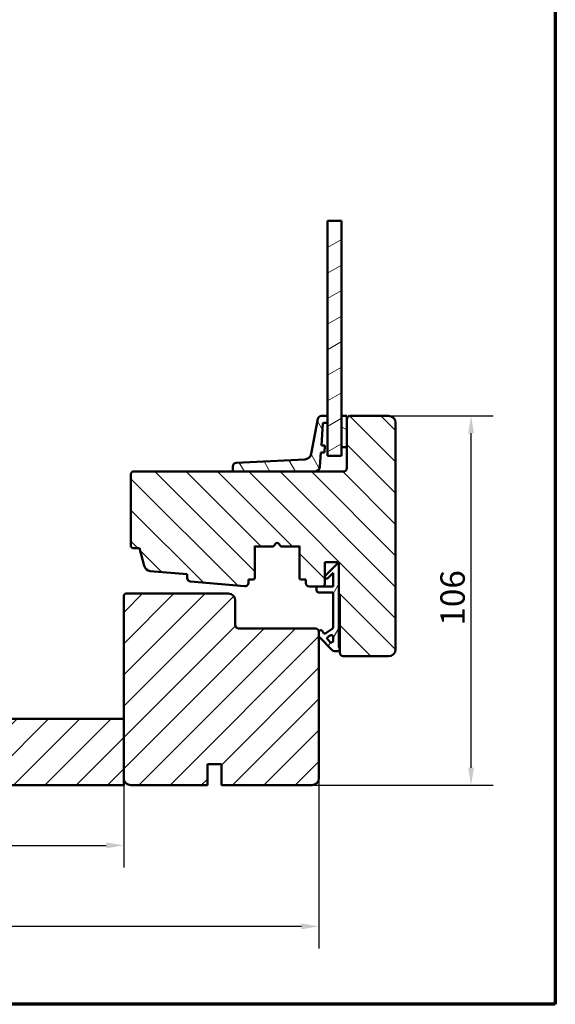
# Model space of a CAD drawing. Units: millimetres. Extents: x 13 to 821, y 10 to 287.
# Drawn here: x 123 to 200, y 10 to 151 of the extents above; entities that cross this region are included whole.
import ezdxf

# ---------------------------------------------------------------- set-up
doc = ezdxf.new("R2010")
doc.units = ezdxf.units.MM
for name, color, linetype, lineweight in [('Border (ISO)', 8, 'Continuous', 70), ('Break Line (ISO)', 7, 'Continuous', 50), ('Dimension (ISO)', 3, 'Continuous', 25), ('Hatch (ISO)', 8, 'Continuous', 18), ('Visible (ISO)', 7, 'Continuous', 50)]:
    doc.layers.add(name, color=color, linetype=linetype, lineweight=lineweight)
doc.styles.add('Note Text (ISO)', font='tahoma.ttf')
doc.dimstyles.new('Default (ISO)', dxfattribs={"dimtxt": 3.5, "dimasz": 2.5, "dimexe": 3.175, "dimexo": 0, "dimgap": 0.762, "dimtad": 1, "dimrnd": 1e-08, "dimtxsty": 'Note Text (ISO)', "dimcen": 0.09, "dimdle": 10, "dimclrd": 256, "dimclre": 256, "dimclrt": 256, "dimazin": 2, "dimtfac": 1.001486, "dimtmove": 0, "dimatfit": 3, "dimfxl": 1, "dimtolj": 1, "dimtzin": 0, "dimlwd": -1, "dimlwe": -1, "dimarcsym": 0})
pattern_1 = [(45, (0, 0), (-2.245064, 2.245064), [])]

# ---------------------------------------------------------------- blocks, each defined once
blk = doc.blocks.new('Borders LEIAB A4 Border')
at = {"layer": 'Border (ISO)'}
for p, q in [((200, 287), (200, 10)), ((200, 10), (15, 10))]:
    blk.add_line(p, q, dxfattribs=at)
blk = doc.blocks.new('*D18')
at = {"layer": 'Defpoints', "color": 0, "transparency": 16777216}
for p in [(41.23, 62.45), (166.08, 42.45), (41.23, 21.19)]:
    blk.add_point(p, dxfattribs=at)
at = {"layer": 'Dimension (ISO)', "transparency": 16777216}
for p, q in [((41.23, 62.45), (41.23, 18.01)), ((166.08, 42.45), (166.08, 18.01)), ((163.58, 21.19), (43.73, 21.19))]:
    blk.add_line(p, q, dxfattribs=at)
for points in [[(43.73, 21.6), (43.73, 20.77), (41.23, 21.19)], [(163.58, 21.6), (163.58, 20.77), (166.08, 21.19)]]:
    blk.add_solid(points, dxfattribs=at)
at = {"layer": 'Dimension (ISO)', "transparency": 16777216, "insert": (99.94, 25.59), "char_height": 3.5, "attachment_point": 1, "style": 'Note Text (ISO)'}
blk.add_mtext('\\A1;250', dxfattribs=at)
blk = doc.blocks.new('*D19')
at = {"layer": 'Defpoints', "color": 0, "transparency": 16777216}
for p in [(138.08, 42.45), (91.08, 41.95), (138.08, 32.81)]:
    blk.add_point(p, dxfattribs=at)
at = {"layer": 'Dimension (ISO)', "transparency": 16777216}
for p, q in [((138.08, 42.45), (138.08, 29.63)), ((91.08, 41.95), (91.08, 29.63)), ((93.58, 32.81), (135.58, 32.81))]:
    blk.add_line(p, q, dxfattribs=at)
for points in [[(93.58, 33.22), (93.58, 32.39), (91.08, 32.81)], [(135.58, 33.22), (135.58, 32.39), (138.08, 32.81)]]:
    blk.add_solid(points, dxfattribs=at)
at = {"layer": 'Dimension (ISO)', "transparency": 16777216, "insert": (112.09, 37.21), "char_height": 3.5, "attachment_point": 1, "style": 'Note Text (ISO)'}
blk.add_mtext('\\A1;94', dxfattribs=at)
blk = doc.blocks.new('*D20')
at = {"layer": 'Defpoints', "color": 0, "transparency": 16777216}
for p in [(176.08, 94.45), (187.92, 94.45), (165.08, 41.45)]:
    blk.add_point(p, dxfattribs=at)
at = {"layer": 'Dimension (ISO)', "transparency": 16777216}
for p, q in [((176.08, 94.45), (191.09, 94.45)), ((187.92, 43.95), (187.92, 91.95)), ((165.08, 41.45), (191.09, 41.45))]:
    blk.add_line(p, q, dxfattribs=at)
for points in [[(187.5, 91.95), (188.33, 91.95), (187.92, 94.45)], [(187.5, 43.95), (188.33, 43.95), (187.92, 41.45)]]:
    blk.add_solid(points, dxfattribs=at)
at = {"layer": 'Dimension (ISO)', "transparency": 16777216, "insert": (183.51, 64.35), "char_height": 3.5, "attachment_point": 1, "rotation": 90, "style": 'Note Text (ISO)'}
blk.add_mtext('\\A1;106', dxfattribs=at)

msp = doc.modelspace()

# ---------------------------------------------------------------- hatches: boundary and pattern name
at = {"layer": 'Hatch (ISO)'}
h = msp.add_hatch(dxfattribs=at)
h.set_pattern_fill('ANSI31', color=256, scale=25.4, angle=-14.999978, style=0)
h.set_pattern_definition([(30, (0, 0), (-1.5875, 2.74963), [])])
h.paths.add_polyline_path([(167.3341, 122.4279), (169.3341, 122.4279), (169.3341, 94.4475), (169.3341, 89.9475), (169.3341, 88.6975), (167.3341, 88.6975), (167.3341, 93.4475), (167.3341, 94.4475)])
h = msp.add_hatch(dxfattribs=at)
h.set_pattern_fill('ANSI31', color=256, scale=25.4, angle=90.00021, style=0)
h.set_pattern_definition([(135.0002, (0, 0), (-2.245056, -2.24507), [])])
edge = h.paths.add_edge_path()
edge.add_line((147.6405, 70.6747), (155.4155, 69.995))
edge.add_ellipse((155.4591, 70.4931), major_axis=(0.4981, -0.0435), ratio=1, start_angle=270, end_angle=364.996181)
edge.add_line((155.9591, 70.4931), (155.9591, 70.9475))
edge.add_line((155.9591, 70.9475), (156.6341, 70.9475))
edge.add_ellipse((156.6341, 71.1975), major_axis=(0.25, 0), ratio=1, start_angle=270, end_angle=360)
edge.add_line((156.8841, 71.1975), (156.8841, 75.791))
edge.add_line((156.8841, 75.791), (157.0166, 75.6975))
edge.add_line((157.0166, 75.6975), (159.3805, 75.6975))
edge.add_ellipse((159.3805, 75.9475), major_axis=(0.25, 0), ratio=1, start_angle=270, end_angle=315)
edge.add_line((159.5573, 75.7707), (159.9426, 76.1561))
edge.add_ellipse((160.0841, 76.0147), major_axis=(0.1414, 0.1414), ratio=1, start_angle=0, end_angle=90, ccw=False)
edge.add_line((160.2255, 76.1561), (160.6108, 75.7707))
edge.add_ellipse((160.7876, 75.9475), major_axis=(0.1768, -0.1768), ratio=1, start_angle=270, end_angle=315)
edge.add_line((160.7876, 75.6975), (163.1516, 75.6975))
edge.add_line((163.1516, 75.6975), (163.2841, 75.791))
edge.add_line((163.2841, 75.791), (163.2841, 71.1975))
edge.add_ellipse((163.5341, 71.1975), major_axis=(0, -0.25), ratio=1, start_angle=270, end_angle=360)
edge.add_line((163.5341, 70.9475), (164.2091, 70.9475))
edge.add_line((164.2091, 70.9475), (164.2091, 70.4475))
edge.add_ellipse((164.7091, 70.4475), major_axis=(0, -0.5), ratio=1, start_angle=270, end_angle=360)
edge.add_line((164.7091, 69.9475), (165.7591, 69.9475))
edge.add_line((165.7591, 69.9475), (166.6841, 69.9475))
edge.add_line((166.6841, 69.9475), (166.9341, 70.1975))
edge.add_line((166.9341, 70.1975), (166.9341, 73.4475))
edge.add_line((166.9341, 73.4475), (168.9341, 73.4475))
edge.add_line((168.9341, 73.4475), (168.9341, 73.1975))
edge.add_line((168.9341, 73.1975), (168.9341, 68.6975))
edge.add_ellipse((168.9341, 68.5475), major_axis=(0.15, 0), ratio=1, start_angle=0, end_angle=90, ccw=False)
edge.add_line((169.0841, 68.5475), (169.0841, 61.0243))
edge.add_line((169.0841, 61.0243), (169.0841, 60.9475))
edge.add_line((169.0841, 60.9475), (169.0841, 60.4475))
edge.add_ellipse((169.5841, 60.4475), major_axis=(0, -0.5), ratio=1, start_angle=270, end_angle=360)
edge.add_line((169.5841, 59.9475), (176.0841, 59.9475))
edge.add_ellipse((176.0841, 60.9475), major_axis=(1, 0), ratio=1, start_angle=270, end_angle=360)
edge.add_line((177.0841, 60.9475), (177.0841, 93.4475))
edge.add_ellipse((176.0841, 93.4475), major_axis=(0, 1), ratio=1, start_angle=270, end_angle=360)
edge.add_line((176.0841, 94.4475), (170.5841, 94.4475))
edge.add_ellipse((170.5841, 93.9475), major_axis=(-0.5, 0), ratio=1, start_angle=270, end_angle=360)
edge.add_line((170.0841, 93.9475), (170.0841, 89.9475))
edge.add_line((170.0841, 89.9475), (170.0841, 86.9475))
edge.add_ellipse((169.5841, 86.9475), major_axis=(0, -0.5), ratio=1, start_angle=0, end_angle=90, ccw=False)
edge.add_line((169.5841, 86.4475), (165.4693, 86.4475))
edge.add_line((165.4693, 86.4475), (153.8781, 86.4475))
edge.add_line((153.8781, 86.4475), (139.3341, 86.4475))
edge.add_line((139.3341, 86.4475), (139.0841, 86.1975))
edge.add_line((139.0841, 86.1975), (139.0841, 75.6975))
edge.add_line((139.0841, 75.6975), (139.3341, 75.4475))
edge.add_line((139.3341, 75.4475), (140.3341, 75.4475))
edge.add_line((140.3341, 75.4475), (141.0117, 72.9186))
edge.add_ellipse((141.9776, 73.1774), major_axis=(0.2588, -0.9659), ratio=1, start_angle=270, end_angle=340.003819)
edge.add_line((141.8905, 72.1812), (147.1841, 71.7185))
edge.add_line((147.1841, 71.7185), (147.1841, 71.1728))
edge.add_ellipse((147.6841, 71.1728), major_axis=(0, -0.5), ratio=1, start_angle=270, end_angle=355.003819)
h = msp.add_hatch(dxfattribs=at)
h.set_pattern_fill('ANSI31', color=256, scale=25.4, angle=75.000175, style=0)
h.set_pattern_definition([(120.0002, (0, 0), (-2.749626, -1.58751), [])])
edge = h.paths.add_edge_path()
edge.add_ellipse((166.7515, 93.3475), major_axis=(0.007, 0.0998), ratio=1, start_angle=4, end_angle=90)
edge.add_line((166.6517, 93.3545), (166.4309, 90.1975))
edge.add_line((166.4309, 90.1975), (166.9322, 90.1975))
edge.add_line((166.9322, 90.1975), (166.8622, 89.1975))
edge.add_line((166.8622, 89.1975), (166.361, 89.1975))
edge.add_line((166.361, 89.1975), (166.2175, 87.1452))
edge.add_ellipse((165.4693, 87.1975), major_axis=(0.75, 0), ratio=1, start_angle=270, end_angle=356, ccw=False)
edge.add_line((165.4693, 86.4475), (153.8781, 86.4475))
edge.add_ellipse((153.8781, 86.5975), major_axis=(0, -0.15), ratio=1, start_angle=270, end_angle=360, ccw=False)
edge.add_line((153.7281, 86.5975), (153.7281, 87.2029))
edge.add_ellipse((154.2281, 87.2029), major_axis=(-0.4994, -0.0247), ratio=1, start_angle=270, end_angle=357.164481, ccw=False)
edge.add_line((154.2034, 87.7022), (164.0414, 88.1895))
edge.add_ellipse((163.9919, 89.1883), major_axis=(-0.19, -0.9818), ratio=1, start_angle=13.79054, end_angle=90)
edge.add_line((164.9737, 88.9982), (165.9501, 94.0425))
edge.add_ellipse((166.441, 93.9475), major_axis=(-0.5, 0), ratio=1, start_angle=270, end_angle=349.044979, ccw=False)
edge.add_line((166.441, 94.4475), (167.3341, 94.4475))
edge.add_line((167.3341, 94.4475), (167.3341, 93.4475))
edge.add_line((167.3341, 93.4475), (166.7515, 93.4475))
h = msp.add_hatch(dxfattribs=at)
h.set_pattern_fill('ANSI31', color=256, scale=25.4, angle=105.000246, style=0)
h.set_pattern_definition([(150.0002, (0, 0), (-1.58749, -2.74964), [])])
h.paths.add_polyline_path([(169.3341, 89.9475), (170.0841, 89.9475), (170.0841, 93.9475), (170.0841, 94.4475), (169.3341, 94.4475)])
h = msp.add_hatch(dxfattribs=at)
h.set_pattern_fill('ANSI31', color=256, scale=25.4, angle=14.999978, style=0)
h.set_pattern_definition([(60, (0, 0), (-2.74963, 1.5875), [])])
edge = h.paths.add_edge_path()
edge.add_ellipse((166.9445, 63.4475), major_axis=(-0.2048, -0.1434), ratio=1, start_angle=0, end_angle=90)
edge.add_line((167.0878, 63.2427), (168.0025, 63.8832))
edge.add_ellipse((167.8591, 64.0879), major_axis=(0, -0.25), ratio=1, start_angle=35, end_angle=90)
edge.add_line((168.1091, 64.0879), (168.1091, 69.1225))
edge.add_line((168.1091, 69.1225), (166.0091, 69.1225))
edge.add_ellipse((166.0091, 69.3725), major_axis=(0, -0.25), ratio=1, start_angle=270, end_angle=360, ccw=False)
edge.add_line((165.7591, 69.3725), (165.7591, 69.9475))
edge.add_line((165.7591, 69.9475), (166.6841, 69.9475))
edge.add_line((166.6841, 69.9475), (168.1091, 69.9475))
edge.add_line((168.1091, 69.9475), (168.1091, 71.9154))
edge.add_line((168.1091, 71.9154), (167.3608, 71.1672))
edge.add_ellipse((167.1841, 71.344), major_axis=(-0.1768, -0.1768), ratio=1, start_angle=270, end_angle=450, ccw=False)
edge.add_line((167.0073, 71.5207), (168.6841, 73.1975))
edge.add_line((168.6841, 73.1975), (168.9341, 73.1975))
edge.add_line((168.9341, 73.1975), (168.9341, 68.6975))
edge.add_line((168.9341, 68.6975), (168.9341, 61.4743))
edge.add_ellipse((169.6841, 61.4743), major_axis=(-0.45, 0.6), ratio=1, start_angle=53.130102, end_angle=90)
edge.add_line((169.0841, 61.0243), (169.0841, 60.9475))
edge.add_ellipse((168.8341, 60.9475), major_axis=(0.25, 0), ratio=1, start_angle=270, end_angle=360, ccw=False)
edge.add_line((168.8341, 60.6975), (168.3376, 60.6975))
edge.add_ellipse((168.3376, 61.1975), major_axis=(0.3536, -0.3536), ratio=1, start_angle=270, end_angle=315, ccw=False)
edge.add_line((167.9841, 60.844), (166.1573, 62.6707))
edge.add_ellipse((166.3341, 62.8475), major_axis=(0, -0.25), ratio=1, start_angle=270, end_angle=315, ccw=False)
edge.add_line((166.0841, 62.8475), (166.0841, 63.4475))
edge.add_ellipse((166.3341, 63.4475), major_axis=(-0.1434, 0.2048), ratio=1, start_angle=270, end_angle=415, ccw=False)
edge.add_line((166.5389, 63.5909), (166.7397, 63.3041))
edge = h.paths.add_edge_path(flags=0)
edge.add_line((168.1091, 62.7451), (168.1091, 62.1711))
edge.add_ellipse((167.8591, 62.1711), major_axis=(0, -0.25), ratio=1, start_angle=315, end_angle=450, ccw=False)
edge.add_line((167.6823, 61.9943), (167.3447, 62.3319))
edge.add_ellipse((167.5214, 62.5087), major_axis=(-0.1768, 0.1768), ratio=1, start_angle=350, end_angle=450, ccw=False)
edge.add_line((167.378, 62.7135), (167.7157, 62.9499))
edge.add_ellipse((167.8591, 62.7451), major_axis=(0.2048, 0.1434), ratio=1, start_angle=325, end_angle=450, ccw=False)
h = msp.add_hatch(dxfattribs=at)
h.set_pattern_fill('ANSI31', color=256, scale=25.4, style=0)
h.set_pattern_definition(pattern_1)
edge = h.paths.add_edge_path()
edge.add_line((166.0841, 42.4475), (166.0841, 62.8475))
edge.add_line((166.0841, 62.8475), (166.0841, 63.4475))
edge.add_ellipse((165.5841, 63.4475), major_axis=(0, 0.5), ratio=1, start_angle=270, end_angle=360)
edge.add_line((165.5841, 63.9475), (154.5841, 63.9475))
edge.add_ellipse((154.5841, 64.4475), major_axis=(-0.5, 0), ratio=1, start_angle=0, end_angle=90, ccw=False)
edge.add_line((154.0841, 64.4475), (154.0841, 67.9475))
edge.add_ellipse((153.0841, 67.9475), major_axis=(0, 1), ratio=1, start_angle=270, end_angle=360)
edge.add_line((153.0841, 68.9475), (138.3341, 68.9475))
edge.add_line((138.3341, 68.9475), (138.0841, 68.6975))
edge.add_line((138.0841, 68.6975), (138.0841, 50.9475))
edge.add_line((138.0841, 50.9475), (138.0841, 42.4475))
edge.add_ellipse((139.0841, 42.4475), major_axis=(0, -1), ratio=1, start_angle=270, end_angle=360)
edge.add_line((139.0841, 41.4475), (150.0841, 41.4475))
edge.add_line((150.0841, 41.4475), (150.0841, 44.4475))
edge.add_line((150.0841, 44.4475), (152.0841, 44.4475))
edge.add_line((152.0841, 44.4475), (152.0841, 41.4475))
edge.add_line((152.0841, 41.4475), (165.0841, 41.4475))
edge.add_ellipse((165.0841, 42.4475), major_axis=(1, 0), ratio=1, start_angle=270, end_angle=360)
h = msp.add_hatch(dxfattribs=at)
h.set_pattern_fill('ANSI31', color=256, scale=25.4, style=0)
h.set_pattern_definition(pattern_1)
h.paths.add_polyline_path([(91.0841, 50.9475), (91.0841, 41.9475), (91.0841, 41.4475), (138.0841, 41.4475), (138.0841, 42.4475), (138.0841, 50.9475)])

# ---------------------------------------------------------------- linework, layer by layer
at = {"layer": 'Break Line (ISO)'}
msp.add_line((167.3341, 122.4279), (169.3341, 122.4279), dxfattribs=at)
at = {"layer": 'Visible (ISO)'}
for p, q in [((167.3341, 122.4279), (167.3341, 88.6975)), ((169.3341, 88.6975), (169.3341, 122.4279)), ((165.9501, 94.0425), (164.9737, 88.9982)), ((166.4309, 90.1975), (166.6517, 93.3545)), ((167.3341, 94.4475), (166.441, 94.4475)), ((166.7515, 93.4475), (167.3341, 93.4475)), ((167.3341, 93.4475), (167.3341, 94.4475)), ((170.0841, 94.4475), (169.3341, 94.4475)), ((169.3341, 94.4475), (169.3341, 89.9475)), ((170.0841, 89.9475), (170.0841, 94.4475)), ((170.0841, 93.9475), (170.0841, 86.9475)), ((176.0841, 94.4475), (170.5841, 94.4475)), ((177.0841, 60.9475), (177.0841, 93.4475)), ((166.2175, 87.1452), (166.361, 89.1975)), ((166.361, 89.1975), (166.8622, 89.1975)), ((166.9322, 90.1975), (166.4309, 90.1975)), ((166.8622, 89.1975), (166.9322, 90.1975)), ((169.3341, 89.9475), (170.0841, 89.9475)), ((164.0414, 88.1895), (154.2034, 87.7022)), ((167.3341, 88.6975), (169.3341, 88.6975)), ((139.3341, 86.4475), (139.0841, 86.1975)), ((139.0841, 86.1975), (139.0841, 75.6975)), ((169.5841, 86.4475), (139.3341, 86.4475)), ((153.7281, 87.2029), (153.7281, 86.5975)), ((153.8781, 86.4475), (165.4693, 86.4475)), ((139.0841, 75.6975), (139.3341, 75.4475)), ((139.3341, 75.4475), (140.3341, 75.4475)), ((140.3341, 75.4475), (141.0117, 72.9186)), ((156.8841, 71.1975), (156.8841, 75.791)), ((156.8841, 75.791), (157.0166, 75.6975)), ((157.0166, 75.6975), (159.3805, 75.6975)), ((159.5573, 75.7707), (159.9426, 76.1561)), ((160.2255, 76.1561), (160.6108, 75.7707)), ((160.7876, 75.6975), (163.1516, 75.6975)), ((163.1516, 75.6975), (163.2841, 75.791)), ((163.2841, 75.791), (163.2841, 71.1975)), ((141.8905, 72.1812), (147.1841, 71.7185)), ((166.9341, 70.1975), (166.9341, 73.4475)), ((166.9341, 73.4475), (168.9341, 73.4475)), ((168.6841, 73.1975), (167.0073, 71.5207)), ((168.9341, 73.1975), (168.6841, 73.1975)), ((168.9341, 73.4475), (168.9341, 68.6975)), ((168.9341, 61.4743), (168.9341, 73.1975)), ((147.1841, 71.7185), (147.1841, 71.1728)), ((147.6405, 70.6747), (155.4155, 69.995)), ((155.9591, 70.4931), (155.9591, 70.9475)), ((155.9591, 70.9475), (156.6341, 70.9475)), ((163.5341, 70.9475), (164.2091, 70.9475)), ((164.2091, 70.9475), (164.2091, 70.4475)), ((167.3608, 71.1672), (168.1091, 71.9154)), ((168.1091, 71.9154), (168.1091, 69.9475)), ((164.7091, 69.9475), (166.6841, 69.9475)), ((168.1091, 69.9475), (165.7591, 69.9475)), ((165.7591, 69.9475), (165.7591, 69.3725)), ((166.6841, 69.9475), (166.9341, 70.1975)), ((138.3341, 68.9475), (138.0841, 68.6975)), ((138.0841, 68.6975), (138.0841, 42.4475)), ((153.0841, 68.9475), (138.3341, 68.9475)), ((154.0841, 64.4475), (154.0841, 67.9475)), ((166.0091, 69.1225), (168.1091, 69.1225)), ((168.1091, 69.1225), (168.1091, 64.0879)), ((169.0841, 68.5475), (169.0841, 60.4475)), ((165.5841, 63.9475), (154.5841, 63.9475)), ((166.7397, 63.3041), (166.5389, 63.5909)), ((168.0025, 63.8832), (167.0878, 63.2427)), ((166.0841, 42.4475), (166.0841, 63.4475)), ((166.0841, 63.4475), (166.0841, 62.8475)), ((166.1573, 62.6707), (167.9841, 60.844)), ((167.6823, 61.9943), (167.3447, 62.3319)), ((167.378, 62.7135), (167.7157, 62.9499)), ((168.1091, 62.7451), (168.1091, 62.1711)), ((169.0841, 60.9475), (169.0841, 61.0243)), ((168.3376, 60.6975), (168.8341, 60.6975)), ((169.5841, 59.9475), (176.0841, 59.9475)), ((138.0841, 50.9475), (91.0841, 50.9475)), ((138.0841, 41.4475), (138.0841, 50.9475)), ((150.0841, 41.4475), (150.0841, 44.4475)), ((150.0841, 44.4475), (152.0841, 44.4475)), ((152.0841, 44.4475), (152.0841, 41.4475)), ((91.0841, 41.4475), (138.0841, 41.4475)), ((139.0841, 41.4475), (150.0841, 41.4475)), ((152.0841, 41.4475), (165.0841, 41.4475))]:
    msp.add_line(p, q, dxfattribs=at)
for centre, radius, start, end in [((166.441, 93.9475), 0.5, 90, 169.044979), ((166.7515, 93.3475), 0.1, 90, 176), ((170.5841, 93.9475), 0.5, 90, 180), ((176.0841, 93.4475), 1, 0, 90), ((154.2281, 87.2029), 0.5, 92.835519, 180), ((163.9919, 89.1883), 1, 272.835519, 349.044979), ((153.8781, 86.5975), 0.15, 180, 270), ((165.4693, 87.1975), 0.75, 270, 356), ((169.5841, 86.9475), 0.5, 270, 0), ((159.3805, 75.9475), 0.25, 270, 315), ((160.0841, 76.0147), 0.2, 45, 135), ((160.7876, 75.9475), 0.25, 225, 270), ((141.9776, 73.1774), 1, 195, 265.003819), ((147.6841, 71.1728), 0.5, 180, 265.003819), ((156.6341, 71.1975), 0.25, 270, 0), ((163.5341, 71.1975), 0.25, 180, 270), ((167.1841, 71.344), 0.25, 135, 315), ((155.4591, 70.4931), 0.5, 265.003819, 0), ((164.7091, 70.4475), 0.5, 180, 270), ((166.0091, 69.3725), 0.25, 180, 270), ((153.0841, 67.9475), 1, 0, 90), ((168.9341, 68.5475), 0.15, 0, 90), ((154.5841, 64.4475), 0.5, 180, 270), ((165.5841, 63.4475), 0.5, 0, 90), ((166.3341, 63.4475), 0.25, 35, 180), ((167.8591, 64.0879), 0.25, 305, 0), ((166.3341, 62.8475), 0.25, 180, 225), ((166.9445, 63.4475), 0.25, 215, 305), ((167.5214, 62.5087), 0.25, 125, 225), ((167.8591, 62.7451), 0.25, 0, 125), ((167.8591, 62.1711), 0.25, 225, 0), ((168.3376, 61.1975), 0.5, 225, 270), ((168.8341, 60.9475), 0.25, 270, 0), ((169.6841, 61.4743), 0.75, 180, 216.869898), ((176.0841, 60.9475), 1, 270, 0), ((169.5841, 60.4475), 0.5, 180, 270), ((139.0841, 42.4475), 1, 180, 270), ((165.0841, 42.4475), 1, 270, 0)]:
    msp.add_arc(centre, radius, start, end, dxfattribs=at)

# ---------------------------------------------------------------- block references
msp.add_blockref('Borders LEIAB A4 Border', (0, 0))

# ---------------------------------------------------------------- dimensions: what is measured, and where the dimension line sits
at = {"layer": 'Dimension (ISO)'}
dim = msp.add_linear_dim(base=(187.9164, 94.4475), p1=(165.0841, 41.4475), p2=(176.0841, 94.4475), angle=270, dimstyle='Default (ISO)', override={"dimgap": 0.762, "dimdec": 2, "dimlfac": 2, "dimtol": 0, "dimlim": 0, "dimtp": 0, "dimtm": 0, "dimtdec": 2, "dimtofl": 0, "dimatfit": 1}, dxfattribs=at)
dim.commit()
dim.dimension.update_dxf_attribs({"geometry": '*D20', "text_midpoint": (187.9164, 67.9475), "dimtype": 160})
for base, p1, p2, override, picture, middle in [((41.2341, 21.1868), (166.0841, 42.4475), (41.2341, 62.4475), {"dimgap": 0.762, "dimdec": 0, "dimlfac": 2, "dimtol": 0, "dimlim": 0, "dimtp": 0, "dimtm": 0, "dimtdec": 2, "dimtofl": 0, "dimatfit": 1}, '*D18', (103.6591, 21.1868)), ((138.0841, 32.8069), (91.0841, 41.9475), (138.0841, 42.4475), {"dimgap": 0.762, "dimdec": 2, "dimlfac": 2, "dimtol": 0, "dimlim": 0, "dimtp": 0, "dimtm": 0, "dimtdec": 2, "dimtofl": 0, "dimatfit": 1}, '*D19', (114.5841, 32.8069))]:
    dim = msp.add_linear_dim(base=base, p1=p1, p2=p2, dimstyle='Default (ISO)', override=override, dxfattribs=at)
    dim.commit()
    dim.dimension.update_dxf_attribs({"geometry": picture, "text_midpoint": middle, "dimtype": 160})

doc.saveas('drawing.dxf')
